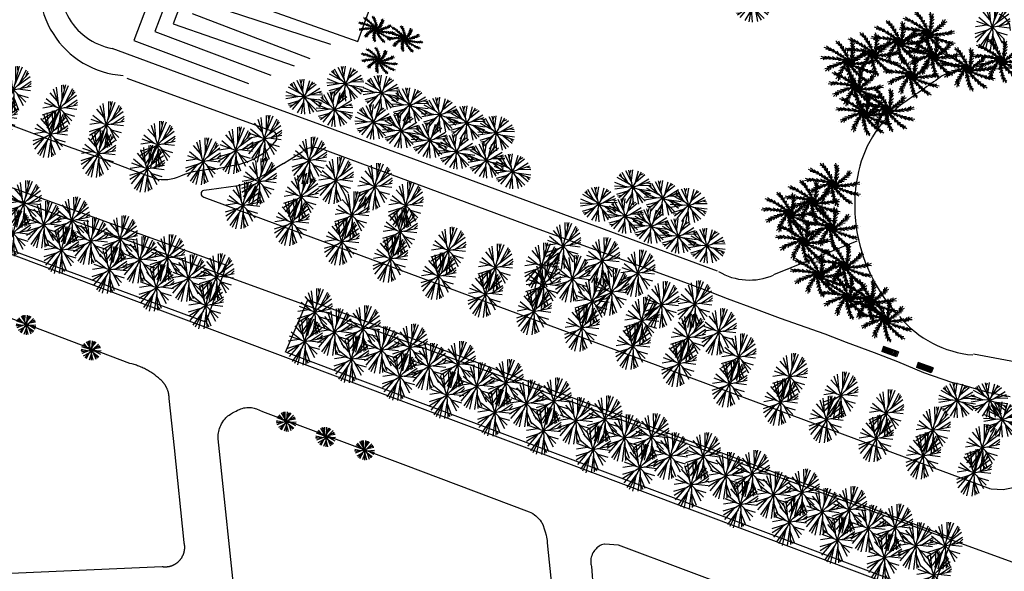
# Model space of a CAD drawing. Extents: x 343877 to 692224, y 6298980 to 12599391.
# Drawn here: x 344972 to 345136, y 6299831 to 6299923 of the extents above; entities that cross this region are included whole.
import ezdxf

# ---------------------------------------------------------------- set-up
doc = ezdxf.new("R2010")
doc.units = 0
doc.header["$MEASUREMENT"] = 0
doc.layers.get('0').update_dxf_attribs({"linetype": 'CONTINUOUS'})
for name, color, linetype in [('0RESTO', 7, 'CONTINUOUS'), ('ARBOLITOS', 114, 'CONTINUOUS'), ('BANQUILLOS', 34, 'CONTINUOUS'), ('BORDE_HUELLA', 40, 'CONTINUOUS'), ('JARDINERA', 74, 'CONTINUOUS'), ('SOLERA', 4, 'CONTINUOUS')]:
    doc.layers.add(name, color=color, linetype=linetype)

# ---------------------------------------------------------------- blocks, each defined once
blk = doc.blocks.new('ARBOL')
at = {"color": 3}
for p, q in [((-0.272, 0.317), (-0.887, 1.514)), ((-0.005, 0.678), (-0.389, 1.713)), ((0, 0), (-0.004, 1.755)), ((-0.001, 0.418), (0.309, 1.727)), ((0.437, 0.519), (0.817, 1.555)), ((-0.436, 0.508), (-1.408, 1.05)), ((0, 0), (-1.143, 1.332)), ((0, 0), (1.136, 1.337)), ((0.271, 0.318), (1.357, 1.113)), ((-0.671, 0.101), (-1.753, -0.116)), ((0, 0), (-1.734, 0.27)), ((-0.413, 0.064), (-1.658, 0.575)), ((0, 0), (-0.538, -1.67)), ((0, 0), (1.733, 0.279)), ((0, 0), (0.675, -1.62)), ((0.412, 0.066), (1.754, -0.035)), ((0.669, 0.111), (1.631, 0.652)), ((1.375, 0.218), (1.687, 0.483)), ((-0.356, -0.219), (-1.634, -0.639)), ((0, 0), (-1.494, -0.92)), ((-0.57, -0.351), (-1.257, -1.227)), ((-0.128, -0.398), (-0.827, -1.547)), ((-0.205, -0.637), (-0.159, -1.749)), ((0, 0), (1.498, -0.913)), ((0.161, -0.386), (0.376, -1.714)), ((0.258, -0.618), (1.015, -1.434)), ((0.357, -0.217), (1.312, -1.166)), ((0.581, -0.35), (1.664, -0.563)), ((-1.187, -0.728), (-1.374, -1.092)), ((0.533, -1.287), (0.863, -1.528)), ((1.187, -0.728), (1.597, -0.729))]:
    blk.add_line(p, q, dxfattribs=at)
at = {"color": 5}
blk.add_point((0, 0), dxfattribs=at)
blk.add_point((0, 0), dxfattribs=at)
blk = doc.blocks.new('ARBUSTO')
at = {"color": 84}
blk.add_point((0, 0), dxfattribs=at)
blk.add_point((0, 0), dxfattribs=at)
at = {"layer": 'ARBOLITOS', "color": 84}
for p, q in [((0, 0), (-0.134, 0.966)), ((-0.032, 0.23), (0.04, 0.974)), ((0, 0), (-0.975, 0.018)), ((-0.232, 0.004), (-0.956, 0.192)), ((-0.377, 0.005), (-0.956, -0.196)), ((-0.278, 0.247), (-0.854, 0.472)), ((0, 0), (-0.729, 0.647)), ((-0.174, 0.154), (-0.602, 0.767)), ((-0.054, 0.373), (-0.343, 0.914)), ((0, 0), (-0.17, -0.96)), ((0, 0), (0.525, 0.822)), ((0, 0), (0.933, 0.284)), ((0, 0), (0.494, -0.841)), ((0.125, 0.196), (0.663, 0.715)), ((0.201, 0.318), (0.332, 0.918)), ((0.222, 0.068), (0.968, 0.113)), ((0.36, 0.111), (0.849, 0.482)), ((0.741, 0.224), (0.892, 0.393)), ((-0.179, -0.147), (-0.851, -0.475)), ((0, 0), (-0.753, -0.619)), ((-0.599, -0.49), (-0.674, -0.704)), ((-0.287, -0.236), (-0.6, -0.77)), ((-0.041, -0.228), (-0.339, -0.914)), ((-0.065, -0.366), (0.044, -0.975)), ((0, 0), (0.894, -0.39)), ((0.118, -0.2), (0.336, -0.915)), ((0.188, -0.321), (0.667, -0.713)), ((0.213, -0.093), (0.81, -0.543)), ((0.346, -0.149), (0.958, -0.185)), ((0.39, -0.668), (0.59, -0.776)), ((0.708, -0.311), (0.934, -0.281))]:
    blk.add_line(p, q, dxfattribs=at)
blk = doc.blocks.new('PALMERA')
at = {"color": 3}
for p, q in [((0.146, 2.364), (0.146, 2.364)), ((-0.913, 1.607), (-1.211, 1.658)), ((-1.156, 2.067), (-1.156, 2.067)), ((-0.733, 1.422), (-1.038, 1.527)), ((-0.837, 1.532), (-1.014, 1.949)), ((-0.692, 1.376), (-0.792, 1.74)), ((-0.573, 1.229), (-0.612, 1.556)), ((0.101, 1.846), (-0.122, 2.05)), ((0.153, 1.593), (-0.047, 1.847)), ((0.191, 1.222), (0.007, 1.579)), ((0.125, 1.742), (0.202, 2.189)), ((0.162, 1.533), (0.275, 1.893)), ((0.183, 1.344), (0.326, 1.641)), ((0.99, 1.258), (0.959, 1.58)), ((1.084, 1.499), (1.006, 1.792)), ((1.048, 1.399), (1.354, 1.733)), ((1.402, 1.911), (1.402, 1.911)), ((-2.09, 1.113), (-2.09, 1.113)), ((-1.637, 0.857), (-1.916, 0.739)), ((-1.533, 0.836), (-1.907, 1.091)), ((-1.385, 0.799), (-1.699, 0.723)), ((-1.327, 0.782), (-1.608, 1.035)), ((-1.146, 0.723), (-1.356, 0.977)), ((-0.83, 0.589), (-1.036, 0.859)), ((-0.501, 1.13), (-0.848, 1.331)), ((-0.383, 0.952), (-0.676, 1.11)), ((-0.262, 0.733), (-0.533, 0.944)), ((-0.379, 0.945), (-0.407, 1.283)), ((-0.225, 0.657), (-0.233, 1.013)), ((-0.137, 0.454), (-0.141, 0.792)), ((0.141, 0.511), (0.03, 0.833)), ((0.193, 1.009), (0.032, 1.3)), ((0.177, 0.759), (0.063, 1.082)), ((0.167, 0.675), (0.353, 0.979)), ((0.192, 1.001), (0.352, 1.3)), ((0.559, 0.544), (0.639, 0.877)), ((0.704, 0.739), (1, 0.904)), ((0.708, 0.745), (0.73, 1.077)), ((0.822, 0.926), (0.86, 1.326)), ((0.881, 1.032), (1.162, 1.204)), ((0.966, 1.202), (1.255, 1.445)), ((1.514, 0.524), (1.662, 0.811)), ((1.723, 0.676), (1.816, 0.964)), ((2.213, 0.85), (2.213, 0.85)), ((-1.539, -0.06), (-1.912, 0)), ((-1.355, -0.012), (-1.669, 0.087)), ((-1.236, 0.013), (-1.563, -0.22)), ((-1.032, 0.679), (-1.434, 0.66)), ((-1.017, 0.046), (-1.336, 0.162)), ((-1.025, 0.045), (-1.29, -0.156)), ((-0.837, 0.592), (-1.169, 0.567)), ((-0.775, 0.065), (-1.079, -0.094)), ((-0.691, 0.067), (-1.018, 0.208)), ((-0.617, 0.474), (-0.958, 0.505)), ((-0.525, 0.065), (-0.828, -0.091)), ((-0.47, 0.062), (-0.779, 0.199)), ((-0.406, 0.339), (-0.745, 0.371)), ((-0.544, 0.43), (-0.744, 0.726)), ((-0.361, 0.307), (-0.547, 0.589)), ((-0.302, 0.048), (-0.526, 0.171)), ((-0.197, 0.034), (-0.509, -0.1)), ((-0.146, 0.136), (-0.482, 0.192)), ((-0.158, 0.505), (-0.425, 0.716)), ((0.001, -0.001), (-0.424, 0.096)), ((0.001, -0.001), (-0.413, 0.188)), ((-0.227, 0.204), (-0.349, 0.429)), ((0.001, -0.001), (-0.304, 0.31)), ((-0.049, 0.194), (-0.301, 0.423)), ((0.001, -0.001), (-0.245, 0.382)), ((0.001, -0.001), (-0.087, 0.426)), ((-0.08, 0.295), (-0.062, 0.55)), ((0.064, 0.19), (-0.024, 0.519)), ((0.001, -0.001), (0.001, 0.455)), ((0.001, -0.001), (0.157, 0.406)), ((0.001, -0.001), (0.247, 0.382)), ((0.001, -0.001), (0.353, 0.257)), ((0.001, -0.001), (0.416, 0.189)), ((0.001, -0.001), (0.436, 0.027)), ((0.093, 0.292), (0.246, 0.497)), ((0.131, 0.457), (0.31, 0.743)), ((0.158, 0.126), (0.261, 0.451)), ((0.201, 0.021), (0.464, 0.239)), ((0.237, 0.197), (0.476, 0.286)), ((0.306, 0.038), (0.556, -0.017)), ((0.357, 0.315), (0.663, 0.458)), ((0.396, 0.354), (0.476, 0.685)), ((0.471, 0.072), (0.806, 0.028)), ((0.506, 0.478), (0.827, 0.633)), ((0.525, 0.085), (0.772, 0.32)), ((0.684, 0.13), (1.038, 0.087)), ((0.765, 0.156), (1.012, 0.394)), ((0.992, 0.242), (1.33, 0.22)), ((0.999, 0.245), (1.197, 0.512)), ((1.192, 0.335), (1.441, 0.651)), ((1.3, 0.393), (1.629, 0.386)), ((1.463, 0.49), (1.838, 0.537)), ((1.638, 0.611), (2.076, 0.727)), ((-2.36, -0.194), (-2.36, -0.194)), ((-1.741, -0.126), (-2.194, -0.114)), ((-1.841, -0.165), (-2.011, -0.415)), ((-1.597, -0.078), (-1.82, -0.312)), ((-1.134, -0.744), (-1.452, -0.83)), ((-0.881, -0.512), (-1.211, -0.587)), ((-1.047, -0.658), (-1.196, -1.031)), ((-0.886, -0.517), (-1.001, -0.83)), ((-0.617, -0.318), (-0.969, -0.377)), ((-0.687, -0.366), (-0.857, -0.664)), ((-0.429, -0.203), (-0.763, -0.254)), ((-0.477, -0.23), (-0.647, -0.525)), ((-0.347, -0.602), (-0.612, -0.842)), ((-0.28, -0.124), (-0.535, -0.142)), ((-0.251, -0.404), (-0.504, -0.627)), ((0.001, -0.001), (-0.449, -0.066)), ((0.001, -0.001), (-0.408, -0.149)), ((-0.381, -0.68), (-0.363, -1.023)), ((-0.184, -0.078), (-0.375, -0.361)), ((-0.169, -0.256), (-0.374, -0.409)), ((0.001, -0.001), (-0.343, -0.299)), ((-0.277, -0.452), (-0.261, -0.793)), ((0.001, -0.001), (-0.263, -0.347)), ((0.001, -0.001), (-0.127, -0.438)), ((-0.113, -0.166), (-0.12, -0.507)), ((-0.003, -0.308), (-0.093, -0.547)), ((0.007, -0.476), (-0.085, -0.801)), ((0.033, -0.695), (-0.06, -1.039)), ((0.001, -0.001), (-0.033, -0.435)), ((-0.005, -0.202), (0.173, -0.492)), ((0.001, -0.001), (0.346, -0.299)), ((0.001, -0.001), (0.452, -0.065)), ((0.001, -0.001), (0.207, -0.385)), ((0.001, -0.001), (0.13, -0.437)), ((0.001, -0.001), (0.382, -0.213)), ((0.012, -0.531), (0.209, -0.809)), ((0.105, -0.173), (0.411, -0.322)), ((0.163, -0.261), (0.217, -0.512)), ((0.182, -0.09), (0.52, -0.049)), ((0.263, -0.398), (0.361, -0.721)), ((0.279, -0.133), (0.459, -0.314)), ((0.297, -0.441), (0.613, -0.568)), ((0.404, -0.568), (0.512, -0.908)), ((0.436, -0.194), (0.694, -0.412)), ((0.461, -0.63), (0.78, -0.756)), ((0.488, -0.212), (0.823, -0.147)), ((0.646, -0.26), (0.921, -0.488)), ((0.728, -0.282), (1.065, -0.215)), ((0.966, -0.332), (1.239, -0.533)), ((0.973, -0.334), (1.284, -0.215)), ((1.185, -0.362), (1.565, -0.231)), ((1.306, -0.372), (1.58, -0.556)), ((1.496, -0.378), (1.837, -0.541)), ((1.557, -0.377), (1.837, -0.215)), ((1.709, -0.371), (2.14, -0.51)), ((1.815, -0.362), (2.049, -0.17)), ((2.322, -0.48), (2.322, -0.48)), ((-1.88, -1.44), (-1.88, -1.44)), ((-1.397, -1.049), (-1.784, -1.283)), ((-1.263, -0.883), (-1.609, -1.034)), ((-1.46, -1.135), (-1.468, -1.437)), ((-1.302, -0.93), (-1.363, -1.247)), ((-0.585, -1.427), (-0.794, -1.741)), ((-0.552, -1.239), (-0.773, -1.484)), ((-0.464, -0.908), (-0.702, -1.15)), ((-0.593, -1.487), (-0.472, -1.787)), ((-0.525, -1.121), (-0.449, -1.515)), ((-0.466, -0.915), (-0.394, -1.24)), ((0.1, -1.016), (0.031, -1.348)), ((0.047, -0.779), (0.248, -1.057)), ((0.102, -1.023), (0.339, -1.257)), ((0.206, -1.342), (0.152, -1.667)), ((0.164, -1.227), (0.442, -1.518)), ((0.279, -1.517), (0.273, -1.895)), ((0.633, -0.801), (0.755, -1.118)), ((0.639, -0.806), (0.965, -0.875)), ((0.802, -0.944), (1.192, -1.039)), ((0.899, -1.018), (1.029, -1.321)), ((1.055, -1.126), (1.254, -1.447)), ((1.107, -1.159), (1.43, -1.174)), ((1.238, -1.235), (1.525, -1.586)), ((1.332, -1.286), (1.632, -1.25)), ((-0.608, -1.638), (-0.808, -2.045)), ((-0.803, -2.229), (-0.803, -2.229)), ((-0.615, -1.745), (-0.458, -2.003)), ((0.305, -1.572), (0.569, -1.76)), ((0.374, -1.708), (0.426, -2.158)), ((0.426, -1.801), (0.698, -1.934)), ((1.694, -1.658), (1.694, -1.658)), ((0.529, -2.31), (0.529, -2.31))]:
    blk.add_line(p, q, dxfattribs=at)
for centre, start, end in [((-3.093, -0.697), 12.68237, 54.48809), ((-2.978, 1.086), 339.9551, 21.76082), ((-1.917, 2.525), 307.22783, 349.03354), ((-2.225, -2.259), 45.40964, 87.21536), ((-0.247, 3.161), 274.50055, 316.30627), ((-0.651, -3.104), 78.13692, 119.94264), ((1.131, -2.964), 110.86419, 152.66991), ((2.554, -1.883), 143.59146, 185.39718), ((3.166, -0.204), 176.31874, 218.12445), ((1.501, 2.794), 241.77328, 283.579), ((2.774, 1.539), 209.04601, 250.85173)]:
    blk.add_arc(centre, 3.172, start, end, dxfattribs=at)
at = {"color": 7}
blk.add_point((0, 0), dxfattribs=at)
blk = doc.blocks.new('COPIA')
at = {"color": 82}
for p, q in [((-0.96, 1.14), (-3.12, 2.34)), ((0.01, 0.01), (-2.53, 2.97)), ((-0.6, 0.72), (-1.96, 3.38)), ((0, 1.52), (-0.86, 3.82)), ((0.01, 3.11), (-0.46, 3.88)), ((0.01, 0.01), (0, 3.91)), ((0.01, 0.94), (0.7, 3.85)), ((0.01, 0.01), (2.53, 2.98)), ((0.61, 0.72), (3.02, 2.49)), ((0.98, 1.16), (1.82, 3.47)), ((2.02, 2.37), (2.16, 3.26)), ((-1.48, 0.24), (-3.89, -0.25)), ((0.01, 0.01), (-3.84, 0.61)), ((-0.91, 0.15), (-3.68, 1.29)), ((0.01, 0.01), (-3.31, -2.03)), ((0.01, 0.01), (-1.19, -3.7)), ((0.01, 0.01), (3.86, 0.63)), ((0.01, 0.01), (1.51, -3.59)), ((0.01, 0.01), (3.34, -2.02)), ((0.93, 0.16), (3.91, -0.07)), ((1.5, 0.26), (3.63, 1.46)), ((3.07, 0.5), (3.76, 1.08)), ((-0.78, -0.48), (-3.62, -1.41)), ((-2.63, -1.61), (-3.04, -2.41)), ((-1.26, -0.77), (-2.78, -2.71)), ((-0.28, -0.87), (-1.83, -3.43)), ((-0.45, -1.4), (-0.34, -3.88)), ((0.37, -0.84), (0.84, -3.8)), ((0.58, -1.36), (2.26, -3.17)), ((0.8, -0.47), (2.92, -2.58)), ((1.3, -0.77), (3.71, -1.24)), ((2.65, -1.6), (3.56, -1.61)), ((1.19, -2.85), (1.93, -3.38))]:
    blk.add_line(p, q, dxfattribs=at)
at = {"color": 84}
blk.add_circle((0.01, 0.01), 0.25, dxfattribs=at)
blk = doc.blocks.new('BANCA')
at = {"layer": 'BANQUILLOS', "color": 11}
for points in [[(-0.906, 0.301), (0.894, 0.301)], [(-0.906, 0.301), (-0.906, -0.299)], [(-0.906, 0.251), (0.894, 0.251)], [(-0.906, 0.201), (0.894, 0.201)], [(-0.906, 0.151), (0.894, 0.151)], [(-0.906, 0.101), (0.894, 0.101)], [(-0.906, 0.051), (0.894, 0.051)], [(-0.906, 0.001), (0.894, 0.001)], [(-0.856, 0.301), (-0.856, -0.299)], [(0.844, 0.301), (0.844, -0.299)], [(0.894, 0.301), (0.894, -0.299)], [(-0.906, -0.049), (0.894, -0.049)], [(-0.906, -0.099), (0.894, -0.099)], [(-0.906, -0.149), (0.894, -0.149)], [(-0.906, -0.199), (0.894, -0.199)], [(-0.906, -0.249), (0.894, -0.249)], [(-0.906, -0.299), (0.894, -0.299)]]:
    blk.add_lwpolyline(points, dxfattribs=at)
blk.add_point((0, 0), dxfattribs=at)
blk = doc.blocks.new('BANC')
at = {"layer": 'JARDINERA'}
blk.add_blockref('BANCA', (0, 0), dxfattribs=at)

msp = doc.modelspace()

# ---------------------------------------------------------------- linework, layer by layer
at = {"layer": '0RESTO'}
for points in [[(344949.58, 6299982.48), (344960, 6300008.44), (344968.22, 6300026.99), (345224.94, 6299929.42), (345374.15, 6299873.64), (345493.98, 6299829.9), (345595.6, 6299798.69), (345607.66, 6299793.87), (345622.87, 6299788.3), (345619.25, 6299770.98), (345601.33, 6299777.69), (345573.68, 6299786.41), (345553.59, 6299788.79), (345526.63, 6299788.72), (345469.31, 6299783.1), (345431.28, 6299775.84), (345395.95, 6299768.52), (345357.63, 6299766.34), (345320.55, 6299769.3), (345289.3, 6299777.84), (345278.62, 6299781.69), (344921.19, 6299911.65), (344949.58, 6299982.48)], [(345542.98, 6299777.42), (345525, 6299778.47), (345509.42, 6299778.28), (345494.02, 6299777.38), (345481.58, 6299775.89), (345466.5, 6299773.65), (345455.23, 6299771.21), (345434.57, 6299767.06), (345418.84, 6299763.54), (345401.28, 6299760.59), (345387.91, 6299759.11), (345371.92, 6299757.96), (345358.62, 6299757.79), (345336.16, 6299759.09), (345319.38, 6299760.87), (345295.3, 6299765.81), (345270.35, 6299772.79), (345181.26, 6299805.18), (344959.49, 6299888.52), (344852.75, 6299928.54), (344646.82, 6300006.01), (344645.53, 6300006.84), (344644.46, 6300007.95), (344643.66, 6300008.95)], [(344964.61, 6299830.83), (344996.13, 6299832.24), (344996.2, 6299832.21), (344996.25, 6299832.21), (344996.31, 6299832.2), (344996.37, 6299832.19), (344996.42, 6299832.19), (344996.48, 6299832.19), (344996.54, 6299832.19), (344996.59, 6299832.18), (344996.65, 6299832.18), (344996.71, 6299832.19), (344996.76, 6299832.19), (344996.82, 6299832.19), (344996.88, 6299832.19), (344996.93, 6299832.2), (344996.99, 6299832.21), (344997.05, 6299832.21), (344997.1, 6299832.22), (344997.16, 6299832.23), (344997.21, 6299832.24), (344997.27, 6299832.25), (344997.33, 6299832.26), (344997.38, 6299832.27), (344997.44, 6299832.29), (344997.49, 6299832.3), (344997.55, 6299832.32), (344997.6, 6299832.33), (344997.65, 6299832.35), (344997.71, 6299832.37), (344997.76, 6299832.39), (344997.81, 6299832.41), (344997.87, 6299832.43), (344997.92, 6299832.45), (344997.97, 6299832.48), (344998.02, 6299832.5), (344998.07, 6299832.53), (344998.12, 6299832.55), (344998.17, 6299832.58), (344998.22, 6299832.61), (344998.27, 6299832.63), (344998.32, 6299832.66), (344998.37, 6299832.69), (344998.42, 6299832.72), (344998.47, 6299832.76), (344998.51, 6299832.79), (344998.56, 6299832.82), (344998.6, 6299832.86), (344998.65, 6299832.89), (344998.69, 6299832.93), (344998.74, 6299832.96), (344998.78, 6299833), (344998.82, 6299833.04), (344998.86, 6299833.08), (344998.9, 6299833.12), (344998.94, 6299833.16), (344998.98, 6299833.2), (344999.02, 6299833.24), (344999.06, 6299833.28), (344999.1, 6299833.32), (344999.13, 6299833.37), (344999.17, 6299833.41), (344999.2, 6299833.46), (344999.24, 6299833.5), (344999.27, 6299833.55), (344999.3, 6299833.59), (344999.34, 6299833.64), (344999.37, 6299833.69), (344999.4, 6299833.74), (344999.43, 6299833.79), (344999.45, 6299833.84), (344999.48, 6299833.88), (344999.51, 6299833.93), (344999.53, 6299833.99), (344999.56, 6299834.04), (344999.58, 6299834.09), (344999.61, 6299834.14), (344999.63, 6299834.19), (344999.65, 6299834.24), (344999.67, 6299834.3), (344999.69, 6299834.35), (344999.71, 6299834.4), (344999.73, 6299834.46), (344999.74, 6299834.51), (344999.76, 6299834.57), (344999.77, 6299834.62), (344999.79, 6299834.68), (344999.8, 6299834.73), (344999.81, 6299834.79), (344999.82, 6299834.84), (344999.83, 6299834.9), (344999.84, 6299834.96), (344999.85, 6299835.01), (344999.86, 6299835.07), (344999.86, 6299835.13), (344999.87, 6299835.18), (344999.87, 6299835.24), (344999.87, 6299835.3), (344999.88, 6299835.35), (344999.88, 6299835.41), (344999.88, 6299835.47), (344999.88, 6299835.52), (344999.87, 6299835.58), (344999.87, 6299835.64), (344999.87, 6299835.69), (344999.86, 6299835.75), (344999.86, 6299835.81), (344999.85, 6299835.86), (344999.84, 6299835.92), (344999.83, 6299835.97), (344999.82, 6299836.03), (344999.81, 6299836.09), (344999.8, 6299836.14), (344999.78, 6299836.23), (344998.15, 6299851.99), (344997.29, 6299860.23), (344997.29, 6299860.3), (344997.29, 6299860.37), (344997.28, 6299860.45), (344997.28, 6299860.52), (344997.27, 6299860.6), (344997.26, 6299860.67), (344997.25, 6299860.74), (344997.24, 6299860.82), (344997.23, 6299860.89), (344997.21, 6299860.96), (344997.2, 6299861.03), (344997.18, 6299861.11), (344997.17, 6299861.18), (344997.15, 6299861.25), (344997.13, 6299861.32), (344997.11, 6299861.39), (344997.09, 6299861.46), (344997.06, 6299861.53), (344997.04, 6299861.6), (344997.01, 6299861.67), (344996.98, 6299861.74), (344996.96, 6299861.81), (344996.93, 6299861.88), (344996.9, 6299861.94), (344996.86, 6299862.01), (344996.83, 6299862.08), (344996.8, 6299862.14), (344996.76, 6299862.21), (344996.73, 6299862.27), (344996.69, 6299862.34), (344996.65, 6299862.4), (344996.61, 6299862.46), (344996.57, 6299862.52), (344996.53, 6299862.58), (344996.48, 6299862.64), (344996.44, 6299862.7), (344996.4, 6299862.76), (344996.35, 6299862.82), (344996.3, 6299862.88), (344996.25, 6299862.93), (344996.21, 6299862.99), (344996.16, 6299863.04), (344996.1, 6299863.1), (344996.05, 6299863.15), (344995.96, 6299863.24), (344995.81, 6299863.38), (344995.66, 6299863.51), (344995.51, 6299863.64), (344995.36, 6299863.77), (344995.2, 6299863.9), (344995.04, 6299864.02), (344994.88, 6299864.14), (344994.71, 6299864.26), (344994.55, 6299864.38), (344994.38, 6299864.49), (344994.21, 6299864.6), (344994.04, 6299864.7), (344993.87, 6299864.81), (344993.69, 6299864.91), (344993.51, 6299865.01), (344993.34, 6299865.1), (344993.16, 6299865.19), (344992.97, 6299865.28), (344992.79, 6299865.36), (344992.61, 6299865.44), (344992.42, 6299865.52), (344992.23, 6299865.6), (344992.04, 6299865.67), (344991.85, 6299865.74), (344991.66, 6299865.8), (344991.47, 6299865.86), (344991.28, 6299865.92), (344991.08, 6299865.98), (344990.75, 6299866.06), (344896.92, 6299901.61)], [(345005.47, 6299853.48), (345005.45, 6299853.76), (345005.45, 6299853.98), (345005.47, 6299854.21), (345005.5, 6299854.5), (345005.54, 6299854.72), (345005.61, 6299855.01), (345005.68, 6299855.23), (345005.78, 6299855.51), (345005.87, 6299855.71), (345006.01, 6299855.98), (345006.13, 6299856.17), (345006.41, 6299856.59), (345006.59, 6299856.82), (345006.73, 6299856.98), (345006.87, 6299857.13), (345007.08, 6299857.32), (345007.25, 6299857.46), (345007.48, 6299857.62), (345007.66, 6299857.73), (345007.85, 6299857.84), (345008.17, 6299857.99), (345008.43, 6299858.08), (345008.68, 6299858.24), (345008.97, 6299858.39), (345009.2, 6299858.49), (345009.45, 6299858.57), (345009.7, 6299858.64), (345009.95, 6299858.68), (345010.2, 6299858.72), (345010.46, 6299858.73), (345010.72, 6299858.72), (345010.98, 6299858.7), (345011.23, 6299858.66), (345011.42, 6299858.62), (345011.61, 6299858.56), (345011.85, 6299858.48), (345012.83, 6299858.04), (345036.18, 6299849.26), (345057.23, 6299841.35), (345057.48, 6299841.23), (345057.84, 6299841.04), (345058.1, 6299840.86), (345058.35, 6299840.67), (345058.58, 6299840.47), (345058.8, 6299840.25), (345059.05, 6299839.95), (345059.23, 6299839.7), (345059.32, 6299839.57), (345059.54, 6299839.04), (345059.73, 6299838.52), (345059.9, 6299838), (345060.03, 6299837.46), (345060.11, 6299837.1), (345060.2, 6299836.56), (345060.24, 6299836.19), (345061.95, 6299819.58)], [(345011.55, 6299795.3), (345005.47, 6299853.48)], [(345094.64, 6299827.35), (345072.1, 6299835.77), (345069.82, 6299835.97), (345069.78, 6299835.96), (345069.51, 6299835.91), (345069.28, 6299835.83), (345069.06, 6299835.74), (345068.85, 6299835.62), (345068.65, 6299835.48), (345068.48, 6299835.32), (345068.37, 6299835.2), (345068.1, 6299834.88), (345067.98, 6299834.72), (345067.84, 6299834.5), (345067.73, 6299834.28), (345067.63, 6299834.04), (345067.56, 6299833.8), (345067.5, 6299833.55), (345067.47, 6299833.3), (345067.46, 6299833.05), (345067.47, 6299832.84), (345067.5, 6299832.64), (345067.53, 6299832.44), (345067.58, 6299832.26), (345067.9, 6299828.49)]]:
    msp.add_lwpolyline(points, dxfattribs=at)
at = {"layer": 'BORDE_HUELLA'}
for p, q in [((344998.78, 6299939.46), (344991.41, 6299919.82)), ((345001.4, 6299938.51), (344994.92, 6299921.3)), ((345003.53, 6299937.33), (344997.95, 6299922.57)), ((345028.67, 6299919.66), (345031.66, 6299927.85)), ((345007.7, 6299927.11), (345028.67, 6299919.66)), ((345001.1, 6299924.32), (345020.72, 6299916.82)), ((345004.7, 6299925.56), (345024.17, 6299919.21)), ((344997.95, 6299922.57), (345018.11, 6299915.6)), ((344994.92, 6299921.3), (345014.19, 6299914.07)), ((344991.41, 6299919.82), (345010.51, 6299912.64)), ((344987.74, 6299918.52), (345003.25, 6299912.85)), ((344990.22, 6299913.55), (345014.91, 6299904.54)), ((345003.25, 6299912.85), (345021.28, 6299906.27)), ((344980.55, 6299902.14), (344953.35, 6299912.26)), ((345021.28, 6299906.27), (345088.52, 6299881.45)), ((344941.69, 6299905.94), (345006.82, 6299882.4)), ((344986, 6299900.15), (344980.55, 6299902.14)), ((345016.31, 6299899.36), (345019.49, 6299901.36)), ((345058.27, 6299888.6), (345022.67, 6299901.81)), ((344991.12, 6299898.25), (344986, 6299900.15)), ((344994.93, 6299896.83), (344991.12, 6299898.25)), ((345008, 6299899.01), (345004.82, 6299898.35)), ((345016.31, 6299899.36), (345013.14, 6299897.45)), ((345003.37, 6299872.94), (344938.39, 6299896.91)), ((345013.14, 6299897.45), (345010.73, 6299896.18)), ((345003.94, 6299894.96), (345003.04, 6299894.86)), ((345008.8, 6299895.62), (345003.94, 6299894.96)), ((345010.73, 6299896.18), (345008.8, 6299895.62)), ((345003.05, 6299893.75), (345134.04, 6299845.18)), ((345067.61, 6299885.16), (345058.27, 6299888.6)), ((345097.95, 6299880.85), (345111.83, 6299886.47)), ((345074.57, 6299882.62), (345067.61, 6299885.16)), ((345006.82, 6299882.4), (345003.37, 6299872.94)), ((345082.06, 6299879.89), (345074.57, 6299882.62)), ((345086.4, 6299878.28), (345082.06, 6299879.89)), ((345090.24, 6299876.8), (345086.4, 6299878.28)), ((345016.63, 6299867.91), (345020.37, 6299876.63)), ((345020.37, 6299876.63), (345127.67, 6299836.95)), ((345095.05, 6299875.01), (345090.24, 6299876.8)), ((345099.09, 6299873.51), (345095.05, 6299875.01)), ((345106.52, 6299870.9), (345099.09, 6299873.51)), ((345110.03, 6299869.54), (345106.52, 6299870.9)), ((345114.69, 6299867.84), (345110.03, 6299869.54)), ((345124, 6299827.65), (345016.83, 6299867.85)), ((345118.59, 6299866.32), (345114.69, 6299867.84)), ((345141.23, 6299865.69), (345131.18, 6299867.6)), ((345122.91, 6299864.5), (345118.59, 6299866.32)), ((345127.56, 6299862.88), (345122.91, 6299864.5)), ((345129.4, 6299862.42), (345127.56, 6299862.88)), ((345133.78, 6299861.14), (345129.4, 6299862.42)), ((345137.3, 6299860.46), (345133.78, 6299861.14)), ((345136.12, 6299845.07), (345139.46, 6299845.74)), ((345134.13, 6299845.15), (345136.12, 6299845.07)), ((345127.67, 6299836.95), (345124, 6299827.65))]:
    msp.add_line(p, q, dxfattribs=at)
for centre, radius, start, end in [((344990.55, 6299928.84), 14.86, 157.5223, 266.5317), ((344989.74, 6299928.93), 10.61, 155.9337, 259.5241), ((345134.59, 6299921.61), 2.75, 356.9359, 71.6996), ((345128.86, 6299909.09), 5.62, 92.2292, 124.9685), ((345124.13, 6300030.62), 116.01, 272.2292, 275.7598), ((345136.52, 6299907.83), 7.4, 64.8686, 95.7598), ((346367.99, 6298137.36), 2167.66, 124.96853, 125.15769), ((345130.95, 6299893.74), 19.38, 125.1577, 167.3138), ((345013.98, 6299903.69), 1.26, 338.7432, 42.7557), ((345006.08, 6299910.44), 11.6, 279.6352, 321.5162), ((345021.32, 6299899.14), 2.86, 63.8612, 128.6903), ((345004.57, 6299884.19), 14.13, 88.6991, 112.4835), ((345137.26, 6299892.31), 25.85, 167.3138, 188.184), ((344996.39, 6299903.56), 6.9, 257.1844, 294.0845), ((345003.17, 6299894.31), 0.571, 103.915, 257.7034), ((345138.06, 6299892.43), 26.66, 188.184, 222.0398), ((345093.89, 6299889.9), 9.97, 238.94, 293.585), ((345132.75, 6299885.52), 18.14, 220.0421, 264.7632)]:
    msp.add_arc(centre, radius, start, end, dxfattribs=at)

# ---------------------------------------------------------------- block references
at = {"layer": 'BORDE_HUELLA', "xscale": -0.4939353337867969, "yscale": -4.342061325558894, "zscale": 0.4939353337867969, "rotation": 69.9417912240771}
for p in [(345117.3, 6299868.02), (345123.07, 6299865.34)]:
    msp.add_blockref('BANC', p, dxfattribs=at)
at = {"layer": 'SOLERA'}
for name, p, xscale, yscale, zscale, rotation in [('COPIA', (345094.29, 6299925.78), 0.7405831081888421, -0.7967117901278076, 0.7405831081888421, 69.9417912240771), ('PALMERA', (345123.57, 6299921.01), -1.55164919544509, -2.15279811791732, 1.55164919544509, 69.9417912240771), ('ARBOL', (345134.35, 6299922.04), 2.317071625109615, 1.55985804292912, 2.317071625109615, 69.9417912240771), ('PALMERA', (345031.76, 6299921.66), 0.903333745026389, 1.392247975983356, 0.903333745026389, 69.9417912240771), ('PALMERA', (345118.82, 6299919.54), -1.55164919544509, -2.15279811791732, 1.55164919544509, 69.9417912240771), ('PALMERA', (345036.47, 6299920.08), 0.903333745026389, 1.392247975983356, 0.903333745026389, 69.9417912240771), ('PALMERA', (345114.43, 6299917.56), -1.55164919544509, -2.15279811791732, 1.55164919544509, 69.9417912240771), ('PALMERA', (345110.44, 6299916.17), -1.55164919544509, -2.15279811791732, 1.55164919544509, 69.9417912240771), ('PALMERA', (345124.47, 6299917.2), -1.55164919544509, -2.15279811791732, 1.55164919544509, 69.9417912240771), ('PALMERA', (345135.78, 6299916.47), -1.55164919544509, -2.15279811791732, 1.55164919544509, 69.9417912240771), ('PALMERA', (345032.24, 6299916.47), 0.903333745026389, 1.392247975983356, 0.903333745026389, 69.9417912240771), ('PALMERA', (345130.21, 6299915.1), -1.55164919544509, -2.15279811791732, 1.55164919544509, 69.9417912240771), ('PALMERA', (345120.89, 6299913.92), -1.55164919544509, -2.15279811791732, 1.55164919544509, 69.9417912240771), ('ARBOL', (344971.4, 6299911.61), 2.317071625109615, 1.55985804292912, 2.317071625109615, 69.9417912240771), ('COPIA', (345026.62, 6299912.61), 0.7405831081888421, -0.7967117901278076, 0.7405831081888421, 69.9417912240771), ('PALMERA', (345111.73, 6299911.94), -1.55164919544509, -2.15279811791732, 1.55164919544509, 69.9417912240771), ('COPIA', (345032.61, 6299911.12), 0.7405831081888421, -0.7967117901278076, 0.7405831081888421, 69.9417912240771), ('ARBOL', (344979.09, 6299908.51), 2.317071625109615, 1.55985804292912, 2.317071625109615, 69.9417912240771), ('COPIA', (345019.76, 6299910.44), 0.7405831081888421, -0.7967117901278076, 0.7405831081888421, 69.9417912240771), ('COPIA', (345037.34, 6299909.04), 0.7405831081888421, -0.7967117901278076, 0.7405831081888421, 69.9417912240771), ('PALMERA', (345113, 6299907.62), -1.55164919544509, -2.15279811791732, 1.55164919544509, 69.9417912240771), ('PALMERA', (345116.83, 6299908.33), -1.55164919544509, -2.15279811791732, 1.55164919544509, 69.9417912240771), ('ARBOL', (344969.14, 6299907), 2.317071625109615, 1.55985804292912, 2.317071625109615, 69.9417912240771), ('COPIA', (345024.83, 6299908.35), 0.7405831081888421, -0.7967117901278076, 0.7405831081888421, 69.9417912240771), ('COPIA', (345042.36, 6299907.44), 0.7405831081888421, -0.7967117901278076, 0.7405831081888421, 69.9417912240771), ('ARBOL', (344986.88, 6299905.76), 2.317071625109615, 1.55985804292912, 2.317071625109615, 69.9417912240771), ('COPIA', (345031.29, 6299906.23), 0.7405831081888421, -0.7967117901278076, 0.7405831081888421, 69.9417912240771), ('COPIA', (345046.86, 6299906.03), 0.7405831081888421, -0.7967117901278076, 0.7405831081888421, 69.9417912240771), ('ARBOL', (344977.53, 6299904.22), 2.317071625109615, 1.55985804292912, 2.317071625109615, 69.9417912240771), ('ARBOL', (345013.14, 6299903.46), 2.317071625109615, 1.55985804292912, 2.317071625109615, 69.9417912240771), ('COPIA', (345035.9, 6299904.78), 0.7405831081888421, -0.7967117901278076, 0.7405831081888421, 69.9417912240771), ('COPIA', (345051.74, 6299904.37), 0.7405831081888421, -0.7967117901278076, 0.7405831081888421, 69.9417912240771), ('ARBOL', (344995.38, 6299902.47), 2.317071625109615, 1.55985804292912, 2.317071625109615, 69.9417912240771), ('ARBOL', (345008.36, 6299901.51), 2.317071625109615, 1.55985804292912, 2.317071625109615, 69.9417912240771), ('COPIA', (345040.67, 6299903.15), 0.7405831081888421, -0.7967117901278076, 0.7405831081888421, 69.9417912240771), ('ARBOL', (344985.51, 6299900.93), 2.317071625109615, 1.55985804292912, 2.317071625109615, 69.9417912240771), ('ARBOL', (345020.62, 6299899.85), 2.317071625109615, 1.55985804292912, 2.317071625109615, 69.9417912240771), ('COPIA', (345045.13, 6299901.29), 0.7405831081888421, -0.7967117901278076, 0.7405831081888421, 69.9417912240771), ('ARBOL', (344993.62, 6299898.45), 2.317071625109615, 1.55985804292912, 2.317071625109615, 69.9417912240771), ('ARBOL', (345002.95, 6299899.7), 2.317071625109615, 1.55985804292912, 2.317071625109615, 69.9417912240771), ('COPIA', (345050.09, 6299899.83), 0.7405831081888421, -0.7967117901278076, 0.7405831081888421, 69.9417912240771), ('ARBOL', (345025.05, 6299896.51), 2.317071625109615, 1.55985804292912, 2.317071625109615, 69.9417912240771), ('COPIA', (345054.44, 6299898.01), 0.7405831081888421, -0.7967117901278076, 0.7405831081888421, 69.9417912240771), ('ARBOL', (345012.27, 6299896.3), 2.317071625109615, 1.55985804292912, 2.317071625109615, 69.9417912240771), ('ARBOL', (345031.53, 6299895.49), 2.317071625109615, 1.55985804292912, 2.317071625109615, 69.9417912240771), ('PALMERA', (345107.79, 6299895.85), -1.55164919544509, -2.15279811791732, 1.55164919544509, 69.9417912240771), ('ARBOL', (345019.26, 6299893.8), 2.317071625109615, 1.55985804292912, 2.317071625109615, 69.9417912240771), ('COPIA', (345074.49, 6299895.38), 0.7405831081888421, -0.7967117901278076, 0.7405831081888421, 69.9417912240771), ('PALMERA', (345104.43, 6299892.95), -1.55164919544509, -2.15279811791732, 1.55164919544509, 69.9417912240771), ('ARBOL', (344973.11, 6299892.6), 2.317071625109615, 1.55985804292912, 2.317071625109615, 69.9417912240771), ('ARBOL', (345009.56, 6299892.34), 2.317071625109615, 1.55985804292912, 2.317071625109615, 69.9417912240771), ('ARBOL', (345036.69, 6299892.37), 2.317071625109615, 1.55985804292912, 2.317071625109615, 69.9417912240771), ('COPIA', (345068.79, 6299892.55), 0.7405831081888421, -0.7967117901278076, 0.7405831081888421, 69.9417912240771), ('COPIA', (345079.44, 6299893.57), 0.7405831081888421, -0.7967117901278076, 0.7405831081888421, 69.9417912240771), ('ARBOL', (345027.72, 6299890.76), 2.317071625109615, 1.55985804292912, 2.317071625109615, 69.9417912240771), ('COPIA', (345083.77, 6299892.34), 0.7405831081888421, -0.7967117901278076, 0.7405831081888421, 69.9417912240771), ('PALMERA', (345100.59, 6299890.95), -1.55164919544509, -2.15279811791732, 1.55164919544509, 69.9417912240771), ('ARBOL', (344976.41, 6299889.15), 2.317071625109615, 1.55985804292912, 2.317071625109615, 69.9417912240771), ('ARBOL', (344981.09, 6299889.85), 2.317071625109615, 1.55985804292912, 2.317071625109615, 69.9417912240771), ('ARBOL', (345017.71, 6299889.54), 2.317071625109615, 1.55985804292912, 2.317071625109615, 69.9417912240771), ('COPIA', (345073.21, 6299890.59), 0.7405831081888421, -0.7967117901278076, 0.7405831081888421, 69.9417912240771), ('PALMERA', (345107.52, 6299888.61), -1.55164919544509, -2.15279811791732, 1.55164919544509, 69.9417912240771), ('ARBOL', (344971.32, 6299887.68), 2.317071625109615, 1.55985804292912, 2.317071625109615, 69.9417912240771), ('ARBOL', (344989.12, 6299886.75), 2.317071625109615, 1.55985804292912, 2.317071625109615, 69.9417912240771), ('ARBOL', (345035.72, 6299887.95), 2.317071625109615, 1.55985804292912, 2.317071625109615, 69.9417912240771), ('COPIA', (345077.5, 6299888.91), 0.7405831081888421, -0.7967117901278076, 0.7405831081888421, 69.9417912240771), ('PALMERA', (345102.94, 6299886.33), -1.55164919544509, -2.15279811791732, 1.55164919544509, 69.9417912240771), ('ARBOL', (344984.22, 6299886.4), 2.317071625109615, 1.55985804292912, 2.317071625109615, 69.9417912240771), ('ARBOL', (345026.03, 6299886.29), 2.317071625109615, 1.55985804292912, 2.317071625109615, 69.9417912240771), ('ARBOL', (345062.9, 6299885.59), 2.317071625109615, 1.55985804292912, 2.317071625109615, 69.9417912240771), ('COPIA', (345082.03, 6299887.25), 0.7405831081888421, -0.7967117901278076, 0.7405831081888421, 69.9417912240771), ('ARBOL', (344979.34, 6299884.91), 2.317071625109615, 1.55985804292912, 2.317071625109615, 69.9417912240771), ('ARBOL', (344996.99, 6299883.61), 2.317071625109615, 1.55985804292912, 2.317071625109615, 69.9417912240771), ('ARBOL', (345034.12, 6299883.44), 2.317071625109615, 1.55985804292912, 2.317071625109615, 69.9417912240771), ('ARBOL', (345043.79, 6299884.84), 2.317071625109615, 1.55985804292912, 2.317071625109615, 69.9417912240771), ('COPIA', (345086.81, 6299885.63), 0.7405831081888421, -0.7967117901278076, 0.7405831081888421, 69.9417912240771), ('ARBOL', (344992.43, 6299883.29), 2.317071625109615, 1.55985804292912, 2.317071625109615, 69.9417912240771), ('ARBOL', (345051.61, 6299882.04), 2.317071625109615, 1.55985804292912, 2.317071625109615, 69.9417912240771), ('ARBOL', (345059.34, 6299882.22), 2.317071625109615, 1.55985804292912, 2.317071625109615, 69.9417912240771), ('ARBOL', (345069.38, 6299883.11), 2.317071625109615, 1.55985804292912, 2.317071625109615, 69.9417912240771), ('PALMERA', (345109.71, 6299882.3), -1.55164919544509, -2.15279811791732, 1.55164919544509, 69.9417912240771), ('ARBOL', (344987.35, 6299881.61), 2.317071625109615, 1.55985804292912, 2.317071625109615, 69.9417912240771), ('ARBOL', (345000.51, 6299880.24), 2.317071625109615, 1.55985804292912, 2.317071625109615, 69.9417912240771), ('ARBOL', (345005.18, 6299880.41), 2.317071625109615, 1.55985804292912, 2.317071625109615, 69.9417912240771), ('ARBOL', (345042.13, 6299880.57), 2.317071625109615, 1.55985804292912, 2.317071625109615, 69.9417912240771), ('ARBOL', (345064.44, 6299880.14), 2.317071625109615, 1.55985804292912, 2.317071625109615, 69.9417912240771), ('ARBOL', (345075.3, 6299881.06), 2.317071625109615, 1.55985804292912, 2.317071625109615, 69.9417912240771), ('PALMERA', (345105.39, 6299880.76), -1.55164919544509, -2.15279811791732, 1.55164919544509, 69.9417912240771), ('ARBOL', (344995.18, 6299878.64), 2.317071625109615, 1.55985804292912, 2.317071625109615, 69.9417912240771), ('ARBOL', (345059.56, 6299879.08), 2.317071625109615, 1.55985804292912, 2.317071625109615, 69.9417912240771), ('ARBOL', (345049.94, 6299877.61), 2.317071625109615, 1.55985804292912, 2.317071625109615, 69.9417912240771), ('ARBOL', (345070.94, 6299877.93), 2.317071625109615, 1.55985804292912, 2.317071625109615, 69.9417912240771), ('PALMERA', (345110.27, 6299877.05), -1.55164919544509, -2.15279811791732, 1.55164919544509, 69.9417912240771), ('PALMERA', (345113.9, 6299876.46), -1.55164919544509, -2.15279811791732, 1.55164919544509, 69.9417912240771), ('ARBOL', (345003.4, 6299875.7), 2.317071625109615, 1.55985804292912, 2.317071625109615, 69.9417912240771), ('ARBOL', (345067.73, 6299876.37), 2.317071625109615, 1.55985804292912, 2.317071625109615, 69.9417912240771), ('ARBOL', (345079.27, 6299875.8), 2.317071625109615, 1.55985804292912, 2.317071625109615, 69.9417912240771), ('ARBOL', (345084.82, 6299875.92), 2.317071625109615, 1.55985804292912, 2.317071625109615, 69.9417912240771), ('ARBOL', (345021.54, 6299874.6), 2.317071625109615, 1.55985804292912, 2.317071625109615, 69.9417912240771), ('ARBOL', (345058.02, 6299874.71), 2.317071625109615, 1.55985804292912, 2.317071625109615, 69.9417912240771), ('PALMERA', (345116.51, 6299873.3), -1.55164919544509, -2.15279811791732, 1.55164919544509, 69.9417912240771), ('ARBOL', (345066.01, 6299871.96), 2.317071625109615, 1.55985804292912, 2.317071625109615, 69.9417912240771), ('ARBOL', (345075.97, 6299873.2), 2.317071625109615, 1.55985804292912, 2.317071625109615, 69.9417912240771), ('ARBOL', (345024.82, 6299871.26), 2.317071625109615, 1.55985804292912, 2.317071625109615, 69.9417912240771), ('ARBOL', (345029.53, 6299871.79), 2.317071625109615, 1.55985804292912, 2.317071625109615, 69.9417912240771), ('ARBOL', (345083.69, 6299870.32), 2.317071625109615, 1.55985804292912, 2.317071625109615, 69.9417912240771), ('ARBOL', (345088.81, 6299871.3), 2.317071625109615, 1.55985804292912, 2.317071625109615, 69.9417912240771), ('ARBUSTO', (344973.47, 6299872.47), -1.6615695872308, 1.705926826309377, 1.6615695872308, 227.9715966323688), ('ARBOL', (345019.9, 6299869.68), 2.317071625109615, 1.55985804292912, 2.317071625109615, 69.9417912240771), ('ARBOL', (345037.37, 6299868.71), 2.317071625109615, 1.55985804292912, 2.317071625109615, 69.9417912240771), ('ARBOL', (345074.5, 6299868.91), 2.317071625109615, 1.55985804292912, 2.317071625109615, 69.9417912240771), ('ARBOL', (345032.66, 6299868.28), 2.317071625109615, 1.55985804292912, 2.317071625109615, 69.9417912240771), ('ARBOL', (345092.1, 6299867.09), 2.317071625109615, 1.55985804292912, 2.317071625109615, 69.9417912240771), ('ARBUSTO', (344984.3, 6299868.21), -1.6615695872308, 1.705926826309377, 1.6615695872308, 227.9715966323688), ('ARBOL', (345027.63, 6299866.74), 2.317071625109615, 1.55985804292912, 2.317071625109615, 69.9417912240771), ('ARBOL', (345040.52, 6299865.52), 2.317071625109615, 1.55985804292912, 2.317071625109615, 69.9417912240771), ('ARBOL', (345045.36, 6299865.85), 2.317071625109615, 1.55985804292912, 2.317071625109615, 69.9417912240771), ('ARBOL', (345082.18, 6299866.05), 2.317071625109615, 1.55985804292912, 2.317071625109615, 69.9417912240771), ('ARBOL', (345035.69, 6299863.8), 2.317071625109615, 1.55985804292912, 2.317071625109615, 69.9417912240771), ('ARBOL', (345100.63, 6299863.82), 2.317071625109615, 1.55985804292912, 2.317071625109615, 69.9417912240771), ('ARBOL', (345048.5, 6299862.29), 2.317071625109615, 1.55985804292912, 2.317071625109615, 69.9417912240771), ('ARBOL', (345053.34, 6299862.83), 2.317071625109615, 1.55985804292912, 2.317071625109615, 69.9417912240771), ('ARBOL', (345090.58, 6299862.66), 2.317071625109615, 1.55985804292912, 2.317071625109615, 69.9417912240771), ('ARBOL', (345043.51, 6299860.79), 2.317071625109615, 1.55985804292912, 2.317071625109615, 69.9417912240771), ('ARBOL', (345109.08, 6299860.73), 2.317071625109615, 1.55985804292912, 2.317071625109615, 69.9417912240771), ('ARBOL', (345056.79, 6299859.37), 2.317071625109615, 1.55985804292912, 2.317071625109615, 69.9417912240771), ('ARBOL', (345061.32, 6299859.75), 2.317071625109615, 1.55985804292912, 2.317071625109615, 69.9417912240771), ('ARBOL', (345099.09, 6299859.61), 2.317071625109615, 1.55985804292912, 2.317071625109615, 69.9417912240771), ('COPIA', (345128.46, 6299859.9), 0.7405831081888421, -0.7967117901278076, 0.7405831081888421, 69.9417912240771), ('COPIA', (345133.83, 6299859.93), 0.7405831081888421, -0.7967117901278076, 0.7405831081888421, 69.9417912240771), ('ARBOL', (345051.52, 6299857.86), 2.317071625109615, 1.55985804292912, 2.317071625109615, 69.9417912240771), ('ARBOL', (345116.68, 6299857.79), 2.317071625109615, 1.55985804292912, 2.317071625109615, 69.9417912240771), ('ARBOL', (345064.98, 6299856.48), 2.317071625109615, 1.55985804292912, 2.317071625109615, 69.9417912240771), ('ARBOL', (345069.8, 6299856.76), 2.317071625109615, 1.55985804292912, 2.317071625109615, 69.9417912240771), ('ARBOL', (345106.7, 6299856.72), 2.317071625109615, 1.55985804292912, 2.317071625109615, 69.9417912240771), ('COPIA', (345135.93, 6299856.71), 0.7405831081888421, -0.7967117901278076, 0.7405831081888421, 69.9417912240771), ('ARBUSTO', (345016.78, 6299856.35), -1.6615695872308, 1.705926826309377, 1.6615695872308, 227.9715966323688), ('ARBOL', (345059.62, 6299854.8), 2.317071625109615, 1.55985804292912, 2.317071625109615, 69.9417912240771), ('ARBOL', (345077.59, 6299853.81), 2.317071625109615, 1.55985804292912, 2.317071625109615, 69.9417912240771), ('ARBOL', (345124.44, 6299854.91), 2.317071625109615, 1.55985804292912, 2.317071625109615, 69.9417912240771), ('ARBOL', (345073.08, 6299853.64), 2.317071625109615, 1.55985804292912, 2.317071625109615, 69.9417912240771), ('ARBOL', (345114.97, 6299853.54), 2.317071625109615, 1.55985804292912, 2.317071625109615, 69.9417912240771), ('ARBUSTO', (345023.35, 6299853.79), -1.6615695872308, 1.705926826309377, 1.6615695872308, 227.9715966323688), ('ARBOL', (345067.9, 6299851.72), 2.317071625109615, 1.55985804292912, 2.317071625109615, 69.9417912240771), ('ARBOL', (345080.76, 6299850.62), 2.317071625109615, 1.55985804292912, 2.317071625109615, 69.9417912240771), ('ARBOL', (345086.17, 6299850.62), 2.317071625109615, 1.55985804292912, 2.317071625109615, 69.9417912240771), ('ARBOL', (345122.84, 6299850.67), 2.317071625109615, 1.55985804292912, 2.317071625109615, 69.9417912240771), ('ARBOL', (345132.68, 6299852.01), 2.317071625109615, 1.55985804292912, 2.317071625109615, 69.9417912240771), ('ARBUSTO', (345029.82, 6299851.59), -1.6615695872308, 1.705926826309377, 1.6615695872308, 227.9715966323688), ('ARBOL', (345075.66, 6299848.67), 2.317071625109615, 1.55985804292912, 2.317071625109615, 69.9417912240771), ('ARBOL', (345089.96, 6299847.36), 2.317071625109615, 1.55985804292912, 2.317071625109615, 69.9417912240771), ('ARBOL', (345094.34, 6299847.69), 2.317071625109615, 1.55985804292912, 2.317071625109615, 69.9417912240771), ('ARBOL', (345131.27, 6299847.86), 2.317071625109615, 1.55985804292912, 2.317071625109615, 69.9417912240771), ('ARBOL', (345084.2, 6299845.82), 2.317071625109615, 1.55985804292912, 2.317071625109615, 69.9417912240771), ('ARBOL', (345097.87, 6299844.15), 2.317071625109615, 1.55985804292912, 2.317071625109615, 69.9417912240771), ('ARBOL', (345102.63, 6299844.56), 2.317071625109615, 1.55985804292912, 2.317071625109615, 69.9417912240771), ('ARBOL', (345092.41, 6299842.55), 2.317071625109615, 1.55985804292912, 2.317071625109615, 69.9417912240771), ('ARBOL', (345106, 6299841.35), 2.317071625109615, 1.55985804292912, 2.317071625109615, 69.9417912240771), ('ARBOL', (345110.51, 6299841.68), 2.317071625109615, 1.55985804292912, 2.317071625109615, 69.9417912240771), ('ARBOL', (345100.56, 6299839.63), 2.317071625109615, 1.55985804292912, 2.317071625109615, 69.9417912240771), ('ARBOL', (345113.65, 6299838.55), 2.317071625109615, 1.55985804292912, 2.317071625109615, 69.9417912240771), ('ARBOL', (345118.16, 6299838.73), 2.317071625109615, 1.55985804292912, 2.317071625109615, 69.9417912240771), ('ARBOL', (345108.55, 6299836.61), 2.317071625109615, 1.55985804292912, 2.317071625109615, 69.9417912240771), ('ARBOL', (345121.58, 6299835.66), 2.317071625109615, 1.55985804292912, 2.317071625109615, 69.9417912240771), ('ARBOL', (345126.47, 6299835.7), 2.317071625109615, 1.55985804292912, 2.317071625109615, 69.9417912240771), ('ARBOL', (345116.35, 6299833.76), 2.317071625109615, 1.55985804292912, 2.317071625109615, 69.9417912240771), ('ARBOL', (345124.58, 6299830.81), 2.317071625109615, 1.55985804292912, 2.317071625109615, 69.9417912240771)]:
    msp.add_blockref(name, p, dxfattribs=dict(at, xscale=xscale, yscale=yscale, zscale=zscale, rotation=rotation))

doc.saveas('drawing.dxf')
